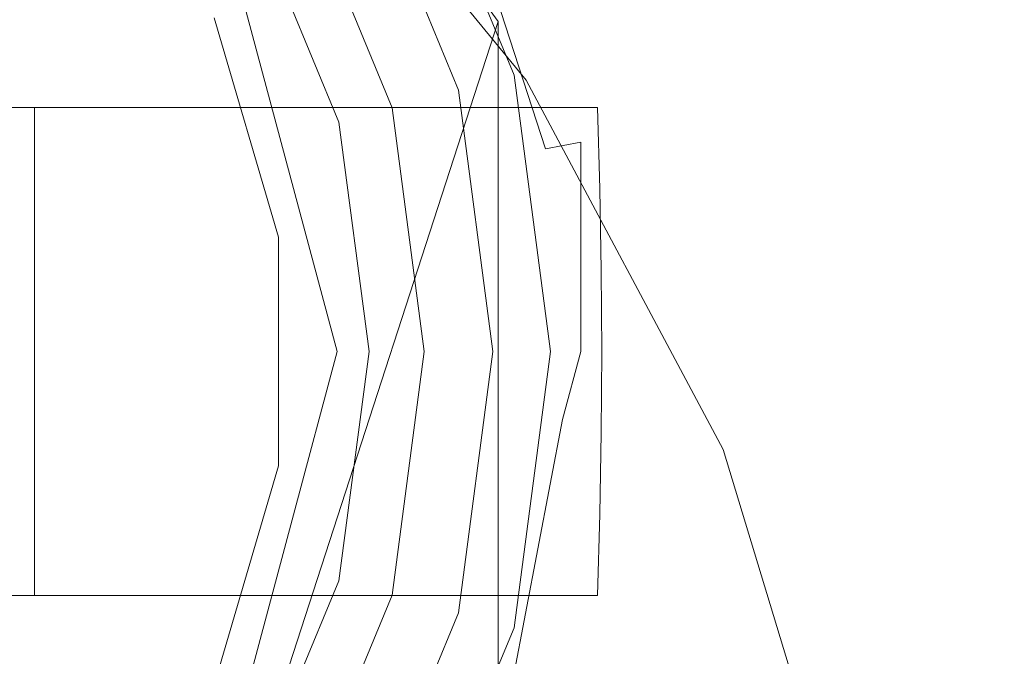
# Model space of a CAD drawing. Extents: x -8003 to -7003, y 15872 to 15898.
# Drawn here: x -7035 to -7033, y 15885 to 15886 of the extents above; entities that cross this region are included whole.
import ezdxf

# ---------------------------------------------------------------- set-up
doc = ezdxf.new("R2010")
doc.units = 0
doc.header["$LTSCALE"] = 500
doc.header["$MEASUREMENT"] = 0
for name, color, linetype in [('BESCO_CZARNY', 7, 'Continuous'), ('BESCO_SZKLO', 7, 'Continuous'), ('RESZTA-3D', 7, 'Continuous')]:
    doc.layers.add(name, color=color, linetype=linetype)

# ---------------------------------------------------------------- blocks, each defined once
blk = doc.blocks.new('IC_100_200C_653_0')
at = {"layer": 'BESCO_CZARNY', "lineweight": 0}
for points, invisible_edges in [([(977.1274, -2.5003, 2628.4167), (977.1274, -23.5002, 2628.4167), (28.2661, -23.5002, 2628.4167), (28.2661, -2.5003, 2628.4167)], 15), ([(975.9289, -23.5001, 29.0782), (975.9289, -2.5003, 29.0782), (29.4646, -2.5003, 29.0782), (29.4646, -23.5001, 29.0782)], 15), ([(929.1822, -12.3514, 2650.1003), (929.1822, -13.6493, 2650.1003), (977.1274, -23.5003, 2650.1003), (977.1274, -2.5003, 2650.1003)], 14), ([(5.9928, -21.3001, 1.0993), (5.9928, -4.7002, 1.0993), (1000, -4.7002, 1.0993), (1000, -21.3001, 1.0993)], 15), ([(960.048, -8.4002, 2.0986), (960.048, -17.6001, 2.0986), (1000, -21.3001, 2.0986), (1000, -4.7002, 2.0986)], 11), ([(968.3504, -12.3002, 2648.5017), (968.5377, -13.0003, 2648.5017), (977.9265, -7.3003, 2648.5017), (968.3504, -12.3002, 2648.5017)], 14), ([(977.9265, -7.3003, 2648.5017), (968.5377, -13.0003, 2648.5017), (977.9265, -18.7002, 2648.5017), (977.9265, -7.3003, 2648.5017)], 15), ([(968.3504, -12.3002, 2640.0081), (976.6279, -7.8003, 2640.0081), (968.5377, -13.0003, 2640.0081), (968.3504, -12.3002, 2640.0081)], 11), ([(976.6279, -7.8003, 2640.0081), (976.6279, -18.2003, 2640.0081), (968.5377, -13.0003, 2640.0081), (976.6279, -7.8003, 2640.0081)], 14), ([(28.2661, -8.4003, 2628.4167), (28.2661, -17.6002, 2628.4167), (977.1274, -17.6002, 2628.4167), (977.1274, -8.4003, 2628.4167)], 15), ([(29.4646, -10.2002, 5.3961), (975.9289, -10.2002, 5.3961), (40.0626, -12.491, 5.3961), (29.4646, -10.2002, 5.3961)], 14), ([(40.0626, -12.491, 5.3961), (975.9289, -10.2002, 5.3961), (965.3309, -12.491, 5.3961), (40.0626, -12.491, 5.3961)], 15), ([(965.3309, -12.491, 5.3961), (975.9289, -10.2002, 5.3961), (966.5508, -12.491, 5.3961), (965.3309, -12.491, 5.3961)], 15), ([(975.9289, -10.2002, 5.3961), (975.9289, -14.3001, 5.3961), (966.5508, -12.491, 5.3961), (975.9289, -10.2002, 5.3961)], 15), ([(28.2661, -15.6066, 2627.2732), (28.2661, -10.394, 2627.2732), (977.1274, -10.394, 2627.2732), (977.1274, -15.6066, 2627.2732)], 15), ([(983.4199, -11.5002, 10.1923), (983.4199, -14.5001, 10.1923), (967.439, -15.0001, 10.1923), (967.439, -11.0002, 10.1923)], 5), ([(975.6293, -11.9002, 15.0888), (967.439, -11.0002, 15.0888), (967.439, -15.0001, 15.0888), (975.6293, -14.1002, 15.0888)], 3), ([(967.1393, -11.2503, 2639.4087), (968.1667, -11.5845, 2639.4087), (967.1393, -14.7503, 2639.4087), (966.112, -14.416, 2639.4087)], 14), ([(966.112, -11.5845, 2638.4092), (965.4771, -12.4595, 2638.4092), (968.8018, -12.4595, 2638.4092), (968.1667, -11.5845, 2638.4092)], 10), ([(967.883, -11.59, 5.3961), (966.8647, -12.898, 5.3961), (967.2474, -13.192, 5.3961), (968.4127, -12.0253, 5.3961)], 7), ([(968.1667, -11.5845, 2639.4087), (968.8018, -12.4595, 2639.4087), (968.1667, -14.416, 2639.4087), (967.1393, -14.7503, 2639.4087)], 10), ([(967.54, -12.2964, 3.4513), (967.883, -11.59, 3.9237), (968.4127, -12.0253, 3.9237), (967.8647, -12.574, 3.4513)], 13), ([(968.1667, -11.5845, 2639.4087), (968.1667, -11.5845, 2638.4092), (968.8018, -12.4595, 2638.4092), (968.8018, -12.4595, 2639.4087)], 15), ([(970.3992, -11.736, 2638.4092), (968.7756, -12.1406, 2638.4092), (968.9335, -12.5576, 2638.4092), (970.5756, -12.3572, 2638.4092)], 15), ([(967.8569, -12.5387, 2635.8721), (967.7839, -12.4411, 2635.8721), (968.4155, -11.8933, 2636.054), (968.5598, -12.0864, 2636.054)], 15), ([(968.1368, -12.1521, 2645.7395), (967.9315, -11.9572, 2645.7395), (967.5678, -12.436, 2646.8533), (967.6789, -12.5415, 2646.8533)], 15), ([(968.7591, -12.5233, 2636.054), (968.6751, -12.2981, 2636.054), (969.404, -11.9649, 2636.353), (969.5279, -12.2974, 2636.353)], 15), ([(968.4127, -12.0253, 5.3961), (967.2474, -13.192, 5.3961), (967.5411, -13.5751, 5.3961), (968.8475, -12.5557, 5.3961)], 15), ([(968.4127, -12.0253, 3.9237), (968.8475, -12.5557, 3.9237), (968.1419, -12.8991, 3.4513), (967.8647, -12.574, 3.4513)], 15), ([(968.4127, -12.0253, 5.3961), (968.8475, -12.5557, 5.3961), (968.8475, -12.5557, 3.9237), (968.4127, -12.0253, 3.9237)], 2), ([(967.8569, -12.5387, 2635.8721), (968.5598, -12.0864, 2636.054), (968.0211, -12.6003, 2635.8896), (967.8569, -12.5387, 2635.8721)], 15), ([(968.5598, -12.0864, 2636.054), (968.6751, -12.2981, 2636.054), (968.0211, -12.6003, 2635.8896), (968.5598, -12.0864, 2636.054)], 15), ([(970.2482, -12.0862, 2636.7629), (970.3464, -12.5387, 2636.7629), (969.6036, -12.6455, 2636.353), (969.5279, -12.2974, 2636.353)], 15), ([(968.3359, -12.4532, 2641.1572), (968.6532, -12.1253, 2641.407), (968.8277, -12.5474, 2641.407), (968.4413, -12.8129, 2641.1572)], 5), ([(968.3359, -12.4532, 2644.1545), (968.4413, -12.8129, 2644.1545), (968.8277, -12.5474, 2643.905), (968.6532, -12.1253, 2643.905)], 14), ([(968.3359, -12.4532, 2643.5552), (968.4413, -12.8129, 2643.5552), (968.8277, -12.5474, 2643.3054), (968.6532, -12.1253, 2643.3054)], 14), ([(968.3359, -12.4532, 2642.3562), (968.4413, -12.8129, 2642.3562), (968.8277, -12.5474, 2642.1062), (968.6532, -12.1253, 2642.1062)], 14), ([(968.3359, -12.4532, 2639.958), (968.6532, -12.1253, 2640.2078), (968.8277, -12.5474, 2640.2078), (968.4413, -12.8129, 2639.958)], 7), ([(968.3359, -12.4532, 2638.7588), (968.4413, -12.8129, 2638.7588), (968.8277, -12.5474, 2638.5093), (968.6532, -12.1253, 2638.5093)], 14), ([(968.3359, -12.4532, 2642.9556), (968.4413, -12.8129, 2642.9556), (968.8277, -12.5474, 2642.7058), (968.6532, -12.1253, 2642.7058)], 14), ([(968.3359, -12.4532, 2642.9556), (968.6532, -12.1253, 2643.2053), (968.8277, -12.5474, 2643.2053), (968.4413, -12.8129, 2642.9556)], 15), ([(968.3359, -12.4532, 2640.5576), (968.6532, -12.1253, 2640.8071), (968.8277, -12.5474, 2640.8071), (968.4413, -12.8129, 2640.5576)], 5), ([(968.3359, -12.4532, 2639.3584), (968.6532, -12.1253, 2639.6082), (968.8277, -12.5474, 2639.6082), (968.4413, -12.8129, 2639.3584)], 7), ([(968.3359, -12.4532, 2643.5552), (968.6532, -12.1253, 2643.8047), (968.8277, -12.5474, 2643.8047), (968.4413, -12.8129, 2643.5552)], 15), ([(968.3359, -12.4532, 2638.7588), (968.6532, -12.1253, 2639.0088), (968.8277, -12.5474, 2639.0088), (968.4413, -12.8129, 2638.7588)], 15), ([(968.3359, -12.4532, 2641.1572), (968.4413, -12.8129, 2641.1572), (968.8277, -12.5474, 2640.9072), (968.6532, -12.1253, 2640.9072)], 11), ([(968.3359, -12.4532, 2644.1545), (968.6532, -12.1253, 2644.4043), (968.8277, -12.5474, 2644.4043), (968.4413, -12.8129, 2644.1545)], 15), ([(968.3359, -12.4532, 2641.7566), (968.6532, -12.1253, 2642.0063), (968.8277, -12.5474, 2642.0063), (968.4413, -12.8129, 2641.7566)], 7), ([(968.3359, -12.4532, 2640.5576), (968.4413, -12.8129, 2640.5576), (968.8277, -12.5474, 2640.3076), (968.6532, -12.1253, 2640.3076)], 15), ([(968.3359, -12.4532, 2641.7566), (968.4413, -12.8129, 2641.7566), (968.8277, -12.5474, 2641.5068), (968.6532, -12.1253, 2641.5068)], 11), ([(968.3359, -12.4532, 2639.958), (968.4413, -12.8129, 2639.958), (968.8277, -12.5474, 2639.7083), (968.6532, -12.1253, 2639.7083)], 15), ([(968.3359, -12.4532, 2639.3584), (968.4413, -12.8129, 2639.3584), (968.8277, -12.5474, 2639.1086), (968.6532, -12.1253, 2639.1086)], 15), ([(968.3359, -12.4532, 2644.7544), (968.4413, -12.8129, 2644.7544), (968.8277, -12.5474, 2644.5049), (968.6532, -12.1253, 2644.5049)], 14), ([(968.3359, -12.4532, 2642.3562), (968.6532, -12.1253, 2642.6057), (968.8277, -12.5474, 2642.6057), (968.4413, -12.8129, 2642.3562)], 15), ([(968.6532, -12.1253, 2639.1086), (968.8277, -12.5474, 2639.1086), (968.8277, -12.5474, 2639.0088), (968.6532, -12.1253, 2639.0088)], 10), ([(968.6532, -12.1253, 2642.1062), (968.8277, -12.5474, 2642.1062), (968.8277, -12.5474, 2642.0063), (968.6532, -12.1253, 2642.0063)], 10), ([(968.6532, -12.1253, 2643.3054), (968.8277, -12.5474, 2643.3054), (968.8277, -12.5474, 2643.2053), (968.6532, -12.1253, 2643.2053)], 10), ([(968.6532, -12.1253, 2640.3076), (968.8277, -12.5474, 2640.3076), (968.8277, -12.5474, 2640.2078), (968.6532, -12.1253, 2640.2078)], 10), ([(968.6532, -12.1253, 2643.905), (968.8277, -12.5474, 2643.905), (968.8277, -12.5474, 2643.8047), (968.6532, -12.1253, 2643.8047)], 10), ([(968.6532, -12.1253, 2639.7083), (968.8277, -12.5474, 2639.7083), (968.8277, -12.5474, 2639.6082), (968.6532, -12.1253, 2639.6082)], 10), ([(968.8277, -12.5474, 2638.5093), (968.7421, -12.2452, 2638.4448), (968.6532, -12.1253, 2638.5093), (968.8277, -12.5474, 2638.5093)], 11), ([(968.6532, -12.1253, 2642.7058), (968.8277, -12.5474, 2642.7058), (968.8277, -12.5474, 2642.6057), (968.6532, -12.1253, 2642.6057)], 10), ([(968.6532, -12.1253, 2644.5049), (968.8277, -12.5474, 2644.5049), (968.8277, -12.5474, 2644.4043), (968.6532, -12.1253, 2644.4043)], 10), ([(968.6532, -12.1253, 2641.5068), (968.8277, -12.5474, 2641.5068), (968.8277, -12.5474, 2641.407), (968.6532, -12.1253, 2641.407)], 15), ([(968.6532, -12.1253, 2640.9072), (968.8277, -12.5474, 2640.9072), (968.8277, -12.5474, 2640.8071), (968.6532, -12.1253, 2640.8071)], 15), ([(968.2957, -12.3866, 2645.7395), (968.1368, -12.1521, 2645.7395), (967.6789, -12.5415, 2646.8533), (967.7648, -12.6683, 2646.8533)], 13), ([(968.9335, -12.5576, 2638.4092), (968.7756, -12.1406, 2638.4092), (968.7957, -12.22, 2638.4109), (968.9335, -12.5576, 2638.4092)], 15), ([(968.3359, -12.4532, 2644.7544), (968.5714, -12.1726, 2644.9497), (968.7366, -12.5718, 2644.9497), (968.4413, -12.8129, 2644.7544)], 13), ([(968.5714, -12.1726, 2644.9497), (968.474, -12.2288, 2645.2234), (968.6279, -12.601, 2645.2234), (968.7366, -12.5718, 2644.9497)], 15), ([(968.3359, -12.4532, 2645.354), (968.4413, -12.8129, 2645.354), (968.6279, -12.601, 2645.2234), (968.474, -12.2288, 2645.2234)], 10), ([(968.7421, -12.2452, 2638.4448), (968.8794, -12.668, 2638.4448), (968.9374, -12.6569, 2638.4109), (968.7957, -12.22, 2638.4109)], 12), ([(968.9374, -12.6569, 2638.4109), (968.9335, -12.5576, 2638.4092), (968.7957, -12.22, 2638.4109), (968.9374, -12.6569, 2638.4109)], 15), ([(968.8794, -12.668, 2638.4448), (968.7421, -12.2452, 2638.4448), (968.8277, -12.5474, 2638.5093), (968.8794, -12.668, 2638.4448)], 15), ([(968.5404, -12.6244, 2645.4319), (968.3956, -12.2742, 2645.4319), (968.2957, -12.3866, 2645.7395), (968.4003, -12.6497, 2645.7395)], 14), ([(968.3956, -12.2742, 2645.4319), (968.5404, -12.6244, 2645.4319), (968.3359, -12.4532, 2645.354), (968.3956, -12.2742, 2645.4319)], 15), ([(968.6751, -12.2981, 2636.054), (968.4973, -12.6003, 2635.981), (968.0211, -12.6003, 2635.8896), (968.6751, -12.2981, 2636.054)], 15), ([(968.3504, -12.3002, 2640.0081), (968.5377, -13.0003, 2640.0081), (968.5377, -13.0003, 2648.5017), (968.3504, -12.3002, 2648.5017)], 15), ([(968.6751, -12.2981, 2636.054), (968.7591, -12.5233, 2636.054), (968.4973, -12.6003, 2635.981), (968.6751, -12.2981, 2636.054)], 15), ([(968.7591, -12.5233, 2636.054), (969.5279, -12.2974, 2636.353), (968.9646, -12.6003, 2636.1099), (968.7591, -12.5233, 2636.054)], 15), ([(968.9646, -12.6003, 2636.1099), (969.5279, -12.2974, 2636.353), (969.6036, -12.6455, 2636.353), (968.9684, -12.7335, 2636.1033)], 7), ([(968.9335, -12.5576, 2638.4092), (968.9872, -13.0003, 2638.4092), (970.6353, -13.0003, 2638.4092), (970.5756, -12.3572, 2638.4092)], 11), ([(967.7648, -12.6683, 2646.8533), (967.8215, -12.8106, 2646.8533), (968.4003, -12.6497, 2645.7395), (968.2957, -12.3866, 2645.7395)], 15), ([(965.4771, -12.4595, 2638.4092), (965.4771, -13.5411, 2638.4092), (968.8018, -13.5411, 2638.4092), (968.8018, -12.4595, 2638.4092)], 14), ([(968.8018, -13.5411, 2639.4087), (968.1667, -14.416, 2639.4087), (968.8018, -12.4595, 2639.4087), (968.8018, -13.5411, 2639.4087)], 8), ([(968.3359, -12.4532, 2645.354), (968.5404, -12.6244, 2645.4319), (968.4413, -12.8129, 2645.354), (968.3359, -12.4532, 2645.354)], 15), ([(968.8018, -12.4595, 2639.4087), (968.8018, -12.4595, 2638.4092), (968.8018, -13.5411, 2638.4092), (968.8018, -13.5411, 2639.4087)], 13), ([(966.5508, -12.491, 5.3961), (975.9289, -14.3001, 5.3961), (967.5645, -13.1706, 5.3961), (966.5508, -12.491, 5.3961)], 15), ([(968.7591, -12.5233, 2636.054), (968.9646, -12.6003, 2636.1099), (968.4973, -12.6003, 2635.981), (968.7591, -12.5233, 2636.054)], 15), ([(967.539, -12.6003, 2635.8379), (967.8569, -12.5387, 2635.8721), (968.0211, -12.6003, 2635.8896), (967.539, -12.6003, 2635.8379)], 15), ([(970.1107, -13.0003, 2636.6001), (969.5541, -13.0003, 2636.3193), (969.6036, -12.6455, 2636.353), (970.3464, -12.5387, 2636.7629)], 15), ([(968.8475, -12.5557, 5.3961), (967.5411, -13.5751, 5.3961), (967.7257, -14.0213, 5.3961), (969.1705, -13.1608, 5.3961)], 15), ([(968.8475, -12.5557, 3.9237), (969.1705, -13.1608, 3.9237), (968.365, -13.2635, 3.4513), (968.1419, -12.8991, 3.4513)], 15), ([(968.8873, -13.0003, 2638.5093), (968.8277, -12.5474, 2638.5093), (968.4413, -12.8129, 2638.7588), (968.8873, -13.0003, 2638.5093)], 15), ([(968.8277, -12.5474, 2639.0088), (968.8873, -13.0003, 2639.0088), (968.4413, -12.8129, 2638.7588), (968.8277, -12.5474, 2639.0088)], 15), ([(968.8873, -13.0003, 2639.1086), (968.8277, -12.5474, 2639.1086), (968.4413, -12.8129, 2639.3584), (968.8873, -13.0003, 2639.1086)], 15), ([(968.8277, -12.5474, 2639.6082), (968.8873, -13.0003, 2639.6082), (968.4413, -12.8129, 2639.3584), (968.8277, -12.5474, 2639.6082)], 15), ([(968.8873, -13.0003, 2639.7083), (968.8277, -12.5474, 2639.7083), (968.4413, -12.8129, 2639.958), (968.8873, -13.0003, 2639.7083)], 15), ([(968.8277, -12.5474, 2640.2078), (968.8873, -13.0003, 2640.2078), (968.4413, -12.8129, 2639.958), (968.8277, -12.5474, 2640.2078)], 15), ([(968.8873, -13.0003, 2640.3076), (968.8277, -12.5474, 2640.3076), (968.4413, -12.8129, 2640.5576), (968.8873, -13.0003, 2640.3076)], 15), ([(968.8277, -12.5474, 2640.8071), (968.8873, -13.0003, 2640.8071), (968.4413, -12.8129, 2640.5576), (968.8277, -12.5474, 2640.8071)], 15), ([(968.8873, -13.0003, 2640.9072), (968.8277, -12.5474, 2640.9072), (968.4413, -12.8129, 2641.1572), (968.8873, -13.0003, 2640.9072)], 15), ([(968.8277, -12.5474, 2641.407), (968.8873, -13.0003, 2641.407), (968.4413, -12.8129, 2641.1572), (968.8277, -12.5474, 2641.407)], 15), ([(968.8873, -13.0003, 2641.5068), (968.8277, -12.5474, 2641.5068), (968.4413, -12.8129, 2641.7566), (968.8873, -13.0003, 2641.5068)], 15), ([(968.8277, -12.5474, 2642.0063), (968.8873, -13.0003, 2642.0063), (968.4413, -12.8129, 2641.7566), (968.8277, -12.5474, 2642.0063)], 14), ([(968.8873, -13.0003, 2642.1062), (968.8277, -12.5474, 2642.1062), (968.4413, -12.8129, 2642.3562), (968.8873, -13.0003, 2642.1062)], 14), ([(968.8277, -12.5474, 2642.6057), (968.8873, -13.0003, 2642.6057), (968.4413, -12.8129, 2642.3562), (968.8277, -12.5474, 2642.6057)], 15), ([(968.8873, -13.0003, 2642.7058), (968.8277, -12.5474, 2642.7058), (968.4413, -12.8129, 2642.9556), (968.8873, -13.0003, 2642.7058)], 15), ([(968.8277, -12.5474, 2643.2053), (968.8873, -13.0003, 2643.2053), (968.4413, -12.8129, 2642.9556), (968.8277, -12.5474, 2643.2053)], 15), ([(968.8873, -13.0003, 2643.3054), (968.8277, -12.5474, 2643.3054), (968.4413, -12.8129, 2643.5552), (968.8873, -13.0003, 2643.3054)], 15), ([(968.8277, -12.5474, 2643.8047), (968.8873, -13.0003, 2643.8047), (968.4413, -12.8129, 2643.5552), (968.8277, -12.5474, 2643.8047)], 15), ([(968.8873, -13.0003, 2643.905), (968.8277, -12.5474, 2643.905), (968.4413, -12.8129, 2644.1545), (968.8873, -13.0003, 2643.905)], 15), ([(968.8277, -12.5474, 2644.4043), (968.8873, -13.0003, 2644.4043), (968.4413, -12.8129, 2644.1545), (968.8277, -12.5474, 2644.4043)], 15), ([(968.8873, -13.0003, 2644.5049), (968.8277, -12.5474, 2644.5049), (968.4413, -12.8129, 2644.7544), (968.8873, -13.0003, 2644.5049)], 15), ([(968.8277, -12.5474, 2639.1086), (968.8873, -13.0003, 2639.1086), (968.8873, -13.0003, 2639.0088), (968.8277, -12.5474, 2639.0088)], 10), ([(968.8277, -12.5474, 2640.3076), (968.8873, -13.0003, 2640.3076), (968.8873, -13.0003, 2640.2078), (968.8277, -12.5474, 2640.2078)], 10), ([(968.8277, -12.5474, 2643.905), (968.8873, -13.0003, 2643.905), (968.8873, -13.0003, 2643.8047), (968.8277, -12.5474, 2643.8047)], 10), ([(968.8277, -12.5474, 2641.5068), (968.8873, -13.0003, 2641.5068), (968.8873, -13.0003, 2641.407), (968.8277, -12.5474, 2641.407)], 10), ([(968.8277, -12.5474, 2643.3054), (968.8873, -13.0003, 2643.3054), (968.8873, -13.0003, 2643.2053), (968.8277, -12.5474, 2643.2053)], 10), ([(968.8277, -12.5474, 2639.7083), (968.8873, -13.0003, 2639.7083), (968.8873, -13.0003, 2639.6082), (968.8277, -12.5474, 2639.6082)], 10), ([(968.8277, -12.5474, 2644.5049), (968.8873, -13.0003, 2644.5049), (968.8873, -13.0003, 2644.4043), (968.8277, -12.5474, 2644.4043)], 10), ([(968.8277, -12.5474, 2642.7058), (968.8873, -13.0003, 2642.7058), (968.8873, -13.0003, 2642.6057), (968.8277, -12.5474, 2642.6057)], 10), ([(968.8277, -12.5474, 2638.5093), (968.9008, -13.0003, 2638.4592), (968.8794, -12.668, 2638.4448), (968.8277, -12.5474, 2638.5093)], 15), ([(968.8873, -13.0003, 2638.5093), (968.9008, -13.0003, 2638.4592), (968.8277, -12.5474, 2638.5093), (968.8873, -13.0003, 2638.5093)], 11), ([(968.8277, -12.5474, 2640.9072), (968.8873, -13.0003, 2640.9072), (968.8873, -13.0003, 2640.8071), (968.8277, -12.5474, 2640.8071)], 10), ([(968.8277, -12.5474, 2642.1062), (968.8873, -13.0003, 2642.1062), (968.8873, -13.0003, 2642.0063), (968.8277, -12.5474, 2642.0063)], 15), ([(968.8475, -12.5557, 5.3961), (969.1705, -13.1608, 5.3961), (969.1705, -13.1608, 3.9237), (968.8475, -12.5557, 3.9237)], 10), ([(968.9872, -13.0003, 2638.4092), (968.9335, -12.5576, 2638.4092), (968.9374, -12.6569, 2638.4109), (968.9872, -13.0003, 2638.4092)], 15), ([(967.8647, -12.574, 3.4513), (968.1419, -12.8991, 3.4513), (967.439, -13.4103, 3.0913), (967.2504, -13.1891, 3.0913)], 15), ([(968.4413, -12.8129, 2644.7544), (968.7366, -12.5718, 2644.9497), (968.7928, -13.0003, 2644.9497), (968.4413, -13.1877, 2644.7544)], 5), ([(968.6279, -12.601, 2645.2234), (968.7186, -13.0003, 2645.1326), (968.7561, -13.0003, 2645.0413), (968.7366, -12.5718, 2644.9497)], 15), ([(968.7561, -13.0003, 2645.0413), (968.7928, -13.0003, 2644.9497), (968.7366, -12.5718, 2644.9497), (968.7561, -13.0003, 2645.0413)], 15), ([(968.0413, -13.4002, 2637.7097), (967.539, -13.4002, 2637.7097), (967.539, -12.6003, 2637.7097), (968.0413, -12.6003, 2637.7097)], 15), ([(968.4973, -12.6003, 2635.981), (968.0413, -12.6003, 2637.7097), (968.0211, -12.6003, 2635.8896), (968.4973, -12.6003, 2635.981)], 11), ([(968.9714, -13.0003, 2636.0979), (968.0413, -13.4002, 2637.7097), (968.0413, -12.6003, 2637.7097), (968.9706, -12.8669, 2636.0996)], 5), ([(968.0413, -12.6003, 2637.7097), (968.9646, -12.6003, 2636.1099), (968.9684, -12.7335, 2636.1033), (968.0413, -12.6003, 2637.7097)], 14), ([(968.9706, -12.8669, 2636.0996), (968.0413, -12.6003, 2637.7097), (968.9684, -12.7335, 2636.1033), (968.9706, -12.8669, 2636.0996)], 11), ([(968.9646, -12.6003, 2636.1099), (968.0413, -12.6003, 2637.7097), (968.4973, -12.6003, 2635.981), (968.9646, -12.6003, 2636.1099)], 11), ([(968.6805, -13.0003, 2645.2234), (968.6279, -12.601, 2645.2234), (968.4413, -12.8129, 2645.354), (968.6805, -13.0003, 2645.2234)], 15), ([(968.6805, -13.0003, 2645.2234), (968.7186, -13.0003, 2645.1326), (968.6279, -12.601, 2645.2234), (968.6805, -13.0003, 2645.2234)], 11), ([(968.5404, -12.6244, 2645.4319), (968.4003, -12.6497, 2645.7395), (968.4462, -12.9294, 2645.7395), (968.59, -13.0003, 2645.4319)], 7), ([(968.5404, -12.6244, 2645.4319), (968.59, -13.0003, 2645.4319), (968.4413, -12.8129, 2645.354), (968.5404, -12.6244, 2645.4319)], 15), ([(968.4003, -12.6497, 2645.7395), (967.8215, -12.8106, 2646.8533), (968.4462, -12.9294, 2645.7395), (968.4003, -12.6497, 2645.7395)], 15), ([(968.9706, -12.8669, 2636.0996), (968.9684, -12.7335, 2636.1033), (969.6036, -12.6455, 2636.353), (969.5541, -13.0003, 2636.3193)], 15), ([(968.8794, -12.668, 2638.4448), (968.9008, -13.0003, 2638.4592), (968.9373, -13.0003, 2638.4226), (968.9374, -12.6569, 2638.4109)], 11), ([(968.9373, -13.0003, 2638.4226), (968.9872, -13.0003, 2638.4092), (968.9374, -12.6569, 2638.4109), (968.9373, -13.0003, 2638.4226)], 15), ([(967.8215, -12.8106, 2646.8533), (967.8462, -12.9619, 2646.8533), (968.1686, -13.0003, 2646.2908), (967.8215, -12.8106, 2646.8533)], 15), ([(968.4462, -12.9294, 2645.7395), (967.8215, -12.8106, 2646.8533), (968.1686, -13.0003, 2646.2908), (968.4462, -12.9294, 2645.7395)], 15), ([(968.4413, -13.1877, 2639.958), (968.8277, -13.4532, 2639.7083), (968.8873, -13.0003, 2639.7083), (968.4413, -12.8129, 2639.958)], 5), ([(968.4413, -13.1877, 2642.3562), (968.8277, -13.4532, 2642.1062), (968.8873, -13.0003, 2642.1062), (968.4413, -12.8129, 2642.3562)], 5), ([(968.4413, -13.1877, 2644.1545), (968.4413, -12.8129, 2644.1545), (968.8873, -13.0003, 2644.4043), (968.8277, -13.4532, 2644.4043)], 14), ([(968.4413, -13.1877, 2639.3584), (968.8277, -13.4532, 2639.1086), (968.8873, -13.0003, 2639.1086), (968.4413, -12.8129, 2639.3584)], 5), ([(968.4413, -13.1877, 2643.5552), (968.4413, -12.8129, 2643.5552), (968.8873, -13.0003, 2643.8047), (968.8277, -13.4532, 2643.8047)], 10), ([(968.4413, -13.1877, 2640.5576), (968.4413, -12.8129, 2640.5576), (968.8873, -13.0003, 2640.8071), (968.8277, -13.4532, 2640.8071)], 10), ([(968.4413, -13.1877, 2640.5576), (968.8277, -13.4532, 2640.3076), (968.8873, -13.0003, 2640.3076), (968.4413, -12.8129, 2640.5576)], 13), ([(968.4413, -13.1877, 2644.1545), (968.8277, -13.4532, 2643.905), (968.8873, -13.0003, 2643.905), (968.4413, -12.8129, 2644.1545)], 13), ([(968.4413, -13.1877, 2643.5552), (968.8277, -13.4532, 2643.3054), (968.8873, -13.0003, 2643.3054), (968.4413, -12.8129, 2643.5552)], 15), ([(968.4413, -13.1877, 2642.9556), (968.4413, -12.8129, 2642.9556), (968.8873, -13.0003, 2643.2053), (968.8277, -13.4532, 2643.2053)], 14), ([(968.4413, -13.1877, 2638.7588), (968.8277, -13.4532, 2638.5093), (968.8873, -13.0003, 2638.5093), (968.4413, -12.8129, 2638.7588)], 5), ([(968.4413, -13.1877, 2641.1572), (968.4413, -12.8129, 2641.1572), (968.8873, -13.0003, 2641.407), (968.8277, -13.4532, 2641.407)], 14), ([(968.4413, -13.1877, 2642.3562), (968.4413, -12.8129, 2642.3562), (968.8873, -13.0003, 2642.6057), (968.8277, -13.4532, 2642.6057)], 15), ([(968.4413, -13.1877, 2639.3584), (968.4413, -12.8129, 2639.3584), (968.8873, -13.0003, 2639.6082), (968.8277, -13.4532, 2639.6082)], 15), ([(968.4413, -13.1877, 2641.7566), (968.4413, -12.8129, 2641.7566), (968.8873, -13.0003, 2642.0063), (968.8277, -13.4532, 2642.0063)], 10), ([(968.4413, -13.1877, 2642.9556), (968.8277, -13.4532, 2642.7058), (968.8873, -13.0003, 2642.7058), (968.4413, -12.8129, 2642.9556)], 15), ([(968.4413, -13.1877, 2641.7566), (968.8277, -13.4532, 2641.5068), (968.8873, -13.0003, 2641.5068), (968.4413, -12.8129, 2641.7566)], 15), ([(968.4413, -13.1877, 2639.958), (968.4413, -12.8129, 2639.958), (968.8873, -13.0003, 2640.2078), (968.8277, -13.4532, 2640.2078)], 15), ([(968.4413, -13.1877, 2641.1572), (968.8277, -13.4532, 2640.9072), (968.8873, -13.0003, 2640.9072), (968.4413, -12.8129, 2641.1572)], 13), ([(968.4413, -13.1877, 2644.7544), (968.8277, -13.4532, 2644.5049), (968.8873, -13.0003, 2644.5049), (968.4413, -12.8129, 2644.7544)], 15), ([(968.4413, -13.1877, 2638.7588), (968.4413, -12.8129, 2638.7588), (968.8873, -13.0003, 2639.0088), (968.8277, -13.4532, 2639.0088)], 11), ([(968.4413, -13.1877, 2645.354), (968.6805, -13.0003, 2645.2234), (968.4413, -12.8129, 2645.354), (968.4413, -13.1877, 2645.354)], 11), ([(968.4413, -12.8129, 2645.354), (968.59, -13.0003, 2645.4319), (968.4413, -13.1877, 2645.354), (968.4413, -12.8129, 2645.354)], 15), ([(968.9714, -13.0003, 2636.0979), (968.9706, -12.8669, 2636.0996), (969.5541, -13.0003, 2636.3193), (968.9714, -13.0003, 2636.0979)], 15), ([(967.439, -13.4103, 3.0913), (968.1419, -12.8991, 3.4513), (968.365, -13.2635, 3.4513), (967.5909, -13.6584, 3.0913)], 15), ([(968.4462, -12.9294, 2645.7395), (968.1686, -13.0003, 2646.2908), (968.59, -13.0003, 2645.4319), (968.4462, -12.9294, 2645.7395)], 15), ([(968.1686, -13.0003, 2646.2908), (967.8462, -12.9619, 2646.8533), (967.6841, -13.0003, 2647.1157), (968.1686, -13.0003, 2646.2908)], 15), ([(967.6841, -13.0003, 2647.1157), (967.838, -13.115, 2646.8533), (968.1686, -13.0003, 2646.2908), (967.6841, -13.0003, 2647.1157)], 15), ([(967.838, -13.115, 2646.8533), (968.4308, -13.2123, 2645.7395), (968.1686, -13.0003, 2646.2908), (967.838, -13.115, 2646.8533)], 15), ([(968.9706, -13.1337, 2636.0996), (968.0413, -13.4002, 2637.7097), (968.9714, -13.0003, 2636.0979), (968.9706, -13.1337, 2636.0996)], 11), ([(968.1686, -13.0003, 2646.2908), (968.4308, -13.2123, 2645.7395), (968.59, -13.0003, 2645.4319), (968.1686, -13.0003, 2646.2908)], 15), ([(968.5377, -13.0003, 2648.5017), (968.3504, -13.7003, 2648.5017), (977.9265, -18.7002, 2648.5017), (968.5377, -13.0003, 2648.5017)], 14), ([(976.6279, -18.2003, 2640.0081), (968.3504, -13.7003, 2640.0081), (968.5377, -13.0003, 2640.0081), (976.6279, -18.2003, 2640.0081)], 13), ([(968.3504, -13.7003, 2648.5017), (968.5377, -13.0003, 2648.5017), (968.5377, -13.0003, 2640.0081), (968.3504, -13.7003, 2640.0081)], 15), ([(968.5404, -13.3761, 2645.4319), (968.59, -13.0003, 2645.4319), (968.4308, -13.2123, 2645.7395), (968.3551, -13.4852, 2645.7395)], 14), ([(968.7928, -13.0003, 2644.9497), (968.7366, -13.4288, 2644.9497), (968.4413, -13.1877, 2644.7544), (968.7928, -13.0003, 2644.9497)], 14), ([(968.6279, -13.3996, 2645.2234), (968.6805, -13.0003, 2645.2234), (968.4413, -13.1877, 2645.354), (968.6279, -13.3996, 2645.2234)], 15), ([(968.59, -13.0003, 2645.4319), (968.5404, -13.3761, 2645.4319), (968.4413, -13.1877, 2645.354), (968.59, -13.0003, 2645.4319)], 15), ([(968.7366, -13.4288, 2644.9497), (968.7561, -13.0003, 2645.0413), (968.7186, -13.0003, 2645.1326), (968.6279, -13.3996, 2645.2234)], 15), ([(968.6279, -13.3996, 2645.2234), (968.7186, -13.0003, 2645.1326), (968.6805, -13.0003, 2645.2234), (968.6279, -13.3996, 2645.2234)], 11), ([(968.7928, -13.0003, 2644.9497), (968.7561, -13.0003, 2645.0413), (968.7366, -13.4288, 2644.9497), (968.7928, -13.0003, 2644.9497)], 15), ([(968.8873, -13.0003, 2643.3054), (968.8277, -13.4532, 2643.3054), (968.8277, -13.4532, 2643.2053), (968.8873, -13.0003, 2643.2053)], 10), ([(968.8873, -13.0003, 2641.5068), (968.8277, -13.4532, 2641.5068), (968.8277, -13.4532, 2641.407), (968.8873, -13.0003, 2641.407)], 10), ([(968.8873, -13.0003, 2639.7083), (968.8277, -13.4532, 2639.7083), (968.8277, -13.4532, 2639.6082), (968.8873, -13.0003, 2639.6082)], 11), ([(968.8873, -13.0003, 2644.5049), (968.8277, -13.4532, 2644.5049), (968.8277, -13.4532, 2644.4043), (968.8873, -13.0003, 2644.4043)], 10), ([(968.8873, -13.0003, 2642.7058), (968.8277, -13.4532, 2642.7058), (968.8277, -13.4532, 2642.6057), (968.8873, -13.0003, 2642.6057)], 10), ([(968.8873, -13.0003, 2643.905), (968.8277, -13.4532, 2643.905), (968.8277, -13.4532, 2643.8047), (968.8873, -13.0003, 2643.8047)], 15), ([(968.8873, -13.0003, 2640.3076), (968.8277, -13.4532, 2640.3076), (968.8277, -13.4532, 2640.2078), (968.8873, -13.0003, 2640.2078)], 11), ([(968.9071, -13.1117, 2638.4448), (968.8873, -13.0003, 2638.5093), (968.8277, -13.4532, 2638.5093), (968.9071, -13.1117, 2638.4448)], 15), ([(968.8873, -13.0003, 2639.1086), (968.8277, -13.4532, 2639.1086), (968.8277, -13.4532, 2639.0088), (968.8873, -13.0003, 2639.0088)], 15), ([(968.8873, -13.0003, 2640.9072), (968.8277, -13.4532, 2640.9072), (968.8277, -13.4532, 2640.8071), (968.8873, -13.0003, 2640.8071)], 15), ([(968.8873, -13.0003, 2642.1062), (968.8277, -13.4532, 2642.1062), (968.8277, -13.4532, 2642.0063), (968.8873, -13.0003, 2642.0063)], 15), ([(968.8873, -13.0003, 2638.5093), (968.9071, -13.1117, 2638.4448), (968.9008, -13.0003, 2638.4592), (968.8873, -13.0003, 2638.5093)], 15), ([(968.9008, -13.0003, 2638.4592), (968.9071, -13.1117, 2638.4448), (968.9373, -13.0003, 2638.4226), (968.9008, -13.0003, 2638.4592)], 15), ([(968.9373, -13.0003, 2638.4226), (968.9071, -13.1117, 2638.4448), (968.9662, -13.1154, 2638.4109), (968.9872, -13.0003, 2638.4092)], 14), ([(968.9335, -13.443, 2638.4092), (970.5756, -13.6435, 2638.4092), (970.6353, -13.0003, 2638.4092), (968.9872, -13.0003, 2638.4092)], 15), ([(968.9872, -13.0003, 2638.4092), (968.9662, -13.1154, 2638.4109), (968.9335, -13.443, 2638.4092), (968.9872, -13.0003, 2638.4092)], 15), ([(968.9706, -13.1337, 2636.0996), (969.5541, -13.0003, 2636.3193), (969.6036, -13.3551, 2636.353), (968.9684, -13.267, 2636.1033)], 7), ([(968.9714, -13.0003, 2636.0979), (969.5541, -13.0003, 2636.3193), (968.9706, -13.1337, 2636.0996), (968.9714, -13.0003, 2636.0979)], 15), ([(970.1107, -13.0003, 2636.6001), (970.3464, -13.4619, 2636.7629), (969.6036, -13.3551, 2636.353), (969.5541, -13.0003, 2636.3193)], 15), ([(968.3551, -13.4852, 2645.7395), (968.4308, -13.2123, 2645.7395), (967.838, -13.115, 2646.8533), (967.797, -13.2626, 2646.8533)], 15), ([(968.9662, -13.1154, 2638.4109), (968.9071, -13.1117, 2638.4448), (968.8241, -13.5483, 2638.4448), (968.8803, -13.5666, 2638.4109)], 13), ([(968.8241, -13.5483, 2638.4448), (968.9071, -13.1117, 2638.4448), (968.8277, -13.4532, 2638.5093), (968.8241, -13.5483, 2638.4448)], 15), ([(968.9662, -13.1154, 2638.4109), (968.8803, -13.5666, 2638.4109), (968.9335, -13.443, 2638.4092), (968.9662, -13.1154, 2638.4109)], 15), ([(968.9684, -13.267, 2636.1033), (968.0413, -13.4002, 2637.7097), (968.9706, -13.1337, 2636.0996), (968.9684, -13.267, 2636.1033)], 15), ([(975.9289, -14.3001, 5.3961), (968.0289, -14.3001, 5.3961), (967.5645, -13.1706, 5.3961), (975.9289, -14.3001, 5.3961)], 13), ([(967.6377, -13.2658, 6.3952), (967.5645, -13.1706, 5.3961), (968.0289, -14.3001, 5.3961), (968.0383, -14.5001, 6.3952)], 7), ([(969.1705, -13.1608, 5.3961), (967.7257, -14.0213, 5.3961), (969.3695, -13.8173, 5.3961), (969.1705, -13.1608, 5.3961)], 11), ([(968.5284, -13.6584, 3.4513), (968.365, -13.2635, 3.4513), (969.1705, -13.1608, 3.9237), (968.5284, -13.6584, 3.4513)], 15), ([(969.3695, -13.8173, 3.9237), (968.6281, -14.0741, 3.4513), (968.5284, -13.6584, 3.4513), (969.1705, -13.1608, 3.9237)], 7), ([(969.1705, -13.1608, 5.3961), (969.3695, -13.8173, 5.3961), (969.3695, -13.8173, 3.9237), (969.1705, -13.1608, 3.9237)], 15), ([(968.3359, -13.5474, 2639.3584), (968.6532, -13.8752, 2639.1086), (968.8277, -13.4532, 2639.1086), (968.4413, -13.1877, 2639.3584)], 5), ([(968.3359, -13.5474, 2644.1545), (968.6532, -13.8752, 2643.905), (968.8277, -13.4532, 2643.905), (968.4413, -13.1877, 2644.1545)], 7), ([(968.3359, -13.5474, 2641.7566), (968.6532, -13.8752, 2641.5068), (968.8277, -13.4532, 2641.5068), (968.4413, -13.1877, 2641.7566)], 7), ([(968.3359, -13.5474, 2642.9556), (968.6532, -13.8752, 2642.7058), (968.8277, -13.4532, 2642.7058), (968.4413, -13.1877, 2642.9556)], 5), ([(968.3359, -13.5474, 2642.3562), (968.4413, -13.1877, 2642.3562), (968.8277, -13.4532, 2642.6057), (968.6532, -13.8752, 2642.6057)], 10), ([(968.3359, -13.5474, 2639.958), (968.4413, -13.1877, 2639.958), (968.8277, -13.4532, 2640.2078), (968.6532, -13.8752, 2640.2078)], 10), ([(968.3359, -13.5474, 2643.5552), (968.6532, -13.8752, 2643.3054), (968.8277, -13.4532, 2643.3054), (968.4413, -13.1877, 2643.5552)], 7), ([(968.3359, -13.5474, 2641.1572), (968.6532, -13.8752, 2640.9072), (968.8277, -13.4532, 2640.9072), (968.4413, -13.1877, 2641.1572)], 5), ([(968.3359, -13.5474, 2643.5552), (968.4413, -13.1877, 2643.5552), (968.8277, -13.4532, 2643.8047), (968.6532, -13.8752, 2643.8047)], 15), ([(968.3359, -13.5474, 2638.7588), (968.6532, -13.8752, 2638.5093), (968.8277, -13.4532, 2638.5093), (968.4413, -13.1877, 2638.7588)], 5), ([(968.3359, -13.5474, 2639.958), (968.6532, -13.8752, 2639.7083), (968.8277, -13.4532, 2639.7083), (968.4413, -13.1877, 2639.958)], 13), ([(968.3359, -13.5474, 2642.9556), (968.4413, -13.1877, 2642.9556), (968.8277, -13.4532, 2643.2053), (968.6532, -13.8752, 2643.2053)], 15), ([(968.3359, -13.5474, 2644.7544), (968.6532, -13.8752, 2644.5049), (968.8277, -13.4532, 2644.5049), (968.4413, -13.1877, 2644.7544)], 7), ([(968.3359, -13.5474, 2638.7588), (968.4413, -13.1877, 2638.7588), (968.8277, -13.4532, 2639.0088), (968.6532, -13.8752, 2639.0088)], 11), ([(968.3359, -13.5474, 2641.1572), (968.4413, -13.1877, 2641.1572), (968.8277, -13.4532, 2641.407), (968.6532, -13.8752, 2641.407)], 15), ([(968.3359, -13.5474, 2645.354), (968.474, -13.7717, 2645.2234), (968.6279, -13.3996, 2645.2234), (968.4413, -13.1877, 2645.354)], 7), ([(968.3359, -13.5474, 2642.3562), (968.6532, -13.8752, 2642.1062), (968.8277, -13.4532, 2642.1062), (968.4413, -13.1877, 2642.3562)], 15), ([(968.3359, -13.5474, 2641.7566), (968.4413, -13.1877, 2641.7566), (968.8277, -13.4532, 2642.0063), (968.6532, -13.8752, 2642.0063)], 15), ([(968.3359, -13.5474, 2644.7544), (968.4413, -13.1877, 2644.7544), (968.7366, -13.4288, 2644.9497), (968.5714, -13.828, 2644.9497)], 15), ([(968.3359, -13.5474, 2640.5576), (968.6532, -13.8752, 2640.3076), (968.8277, -13.4532, 2640.3076), (968.4413, -13.1877, 2640.5576)], 5), ([(968.3359, -13.5474, 2640.5576), (968.4413, -13.1877, 2640.5576), (968.8277, -13.4532, 2640.8071), (968.6532, -13.8752, 2640.8071)], 11), ([(968.3359, -13.5474, 2644.1545), (968.4413, -13.1877, 2644.1545), (968.8277, -13.4532, 2644.4043), (968.6532, -13.8752, 2644.4043)], 15), ([(968.3359, -13.5474, 2639.3584), (968.4413, -13.1877, 2639.3584), (968.8277, -13.4532, 2639.6082), (968.6532, -13.8752, 2639.6082)], 15), ([(968.4413, -13.1877, 2645.354), (968.5404, -13.3761, 2645.4319), (968.3359, -13.5474, 2645.354), (968.4413, -13.1877, 2645.354)], 15), ([(963.8433, -14.5001, 6.3952), (967.6377, -13.2658, 6.3952), (968.0383, -14.5001, 6.3952), (964.244, -15.7345, 6.3952)], 15), ([(968.5284, -13.6584, 3.4513), (967.702, -13.9272, 3.0913), (967.5909, -13.6584, 3.0913), (968.365, -13.2635, 3.4513)], 15), ([(968.2227, -13.7356, 2645.7395), (968.3551, -13.4852, 2645.7395), (967.797, -13.2626, 2646.8533), (967.7254, -13.398, 2646.8533)], 15), ([(968.0413, -13.4002, 2637.7097), (968.9684, -13.267, 2636.1033), (968.9646, -13.4002, 2636.1099), (968.0413, -13.4002, 2637.7097)], 15), ([(968.9646, -13.4002, 2636.1099), (968.9684, -13.267, 2636.1033), (969.6036, -13.3551, 2636.353), (969.5279, -13.7031, 2636.353)], 14), ([(969.6036, -13.3551, 2636.353), (970.3464, -13.4619, 2636.7629), (970.2482, -13.9145, 2636.7629), (969.5279, -13.7031, 2636.353)], 15), ([(968.3956, -13.7264, 2645.4319), (968.5404, -13.3761, 2645.4319), (968.3551, -13.4852, 2645.7395), (968.2227, -13.7356, 2645.7395)], 14), ([(968.5404, -13.3761, 2645.4319), (968.3956, -13.7264, 2645.4319), (968.3359, -13.5474, 2645.354), (968.5404, -13.3761, 2645.4319)], 15), ([(967.7254, -13.398, 2646.8533), (967.6262, -13.5148, 2646.8533), (968.0393, -13.9515, 2645.7395), (968.2227, -13.7356, 2645.7395)], 15), ([(968.0211, -13.4002, 2635.8896), (967.539, -13.4002, 2635.8379), (967.539, -13.4002, 2637.7097), (968.0413, -13.4002, 2637.7097)], 8), ([(967.539, -13.4002, 2635.8379), (968.0211, -13.4002, 2635.8896), (967.8569, -13.4619, 2635.8721), (967.539, -13.4002, 2635.8379)], 15), ([(967.8569, -13.4619, 2635.8721), (968.0211, -13.4002, 2635.8896), (968.5598, -13.9142, 2636.054), (967.8569, -13.4619, 2635.8721)], 15), ([(968.0211, -13.4002, 2635.8896), (968.0413, -13.4002, 2637.7097), (968.4973, -13.4002, 2635.981), (968.0211, -13.4002, 2635.8896)], 10), ([(968.0211, -13.4002, 2635.8896), (968.4973, -13.4002, 2635.981), (968.6751, -13.7025, 2636.054), (968.0211, -13.4002, 2635.8896)], 15), ([(968.5598, -13.9142, 2636.054), (968.0211, -13.4002, 2635.8896), (968.6751, -13.7025, 2636.054), (968.5598, -13.9142, 2636.054)], 15), ([(968.0413, -13.4002, 2637.7097), (968.9646, -13.4002, 2636.1099), (968.4973, -13.4002, 2635.981), (968.0413, -13.4002, 2637.7097)], 12), ([(968.5714, -13.828, 2644.9497), (968.7366, -13.4288, 2644.9497), (968.6279, -13.3996, 2645.2234), (968.474, -13.7717, 2645.2234)], 10), ([(968.7591, -13.4773, 2636.054), (968.6751, -13.7025, 2636.054), (968.4973, -13.4002, 2635.981), (968.7591, -13.4773, 2636.054)], 15), ([(968.9646, -13.4002, 2636.1099), (968.7591, -13.4773, 2636.054), (968.4973, -13.4002, 2635.981), (968.9646, -13.4002, 2636.1099)], 15), ([(969.5279, -13.7031, 2636.353), (968.7591, -13.4773, 2636.054), (968.9646, -13.4002, 2636.1099), (969.5279, -13.7031, 2636.353)], 15), ([(968.9335, -13.443, 2638.4092), (968.8803, -13.5666, 2638.4109), (968.7756, -13.86, 2638.4092), (968.9335, -13.443, 2638.4092)], 15), ([(970.3992, -14.2647, 2638.4092), (970.5756, -13.6435, 2638.4092), (968.9335, -13.443, 2638.4092), (968.7756, -13.86, 2638.4092)], 15), ([(968.5598, -13.9142, 2636.054), (968.4155, -14.1073, 2636.054), (967.7839, -13.5595, 2635.8721), (967.8569, -13.4619, 2635.8721)], 15), ([(968.8277, -13.4532, 2643.3054), (968.6532, -13.8752, 2643.3054), (968.6532, -13.8752, 2643.2053), (968.8277, -13.4532, 2643.2053)], 10), ([(968.8277, -13.4532, 2641.5068), (968.6532, -13.8752, 2641.5068), (968.6532, -13.8752, 2641.407), (968.8277, -13.4532, 2641.407)], 10), ([(968.8277, -13.4532, 2642.1062), (968.6532, -13.8752, 2642.1062), (968.6532, -13.8752, 2642.0063), (968.8277, -13.4532, 2642.0063)], 10), ([(968.8277, -13.4532, 2643.905), (968.6532, -13.8752, 2643.905), (968.6532, -13.8752, 2643.8047), (968.8277, -13.4532, 2643.8047)], 10), ([(968.8277, -13.4532, 2644.5049), (968.6532, -13.8752, 2644.5049), (968.6532, -13.8752, 2644.4043), (968.8277, -13.4532, 2644.4043)], 10), ([(968.8241, -13.5483, 2638.4448), (968.8277, -13.4532, 2638.5093), (968.6532, -13.8752, 2638.5093), (968.8241, -13.5483, 2638.4448)], 15), ([(968.8277, -13.4532, 2639.7083), (968.6532, -13.8752, 2639.7083), (968.6532, -13.8752, 2639.6082), (968.8277, -13.4532, 2639.6082)], 11), ([(968.8277, -13.4532, 2642.7058), (968.6532, -13.8752, 2642.7058), (968.6532, -13.8752, 2642.6057), (968.8277, -13.4532, 2642.6057)], 15), ([(968.8277, -13.4532, 2640.3076), (968.6532, -13.8752, 2640.3076), (968.6532, -13.8752, 2640.2078), (968.8277, -13.4532, 2640.2078)], 15), ([(968.8277, -13.4532, 2640.9072), (968.6532, -13.8752, 2640.9072), (968.6532, -13.8752, 2640.8071), (968.8277, -13.4532, 2640.8071)], 15), ([(968.8277, -13.4532, 2639.1086), (968.6532, -13.8752, 2639.1086), (968.6532, -13.8752, 2639.0088), (968.8277, -13.4532, 2639.0088)], 15), ([(969.404, -14.0358, 2636.353), (968.6751, -13.7025, 2636.054), (968.7591, -13.4773, 2636.054), (969.5279, -13.7031, 2636.353)], 15)]:
    blk.add_3dface(points, dxfattribs=dict(at, invisible_edges=invisible_edges))
blk.add_3dface([(968.0211, -12.6003, 2635.8896), (968.0413, -12.6003, 2637.7097), (967.539, -12.6003, 2637.7097), (967.539, -12.6003, 2635.8379)], dxfattribs=at)
at = {"layer": 'BESCO_SZKLO', "lineweight": 0, "invisible_edges": 15}
for points in [[(984.918, -9.1002, 20.0849), (984.918, -17.1002, 20.0849), (20.4754, -17.1002, 20.0849), (20.4754, -9.1002, 20.0849)], [(984.918, -17.1002, 2000.5903), (984.918, -9.1003, 2000.5903), (20.4754, -9.1003, 2000.5903), (20.4754, -17.1002, 2000.5903)]]:
    blk.add_3dface(points, dxfattribs=at)

msp = doc.modelspace()

# ---------------------------------------------------------------- block references
at = {"layer": 'RESZTA-3D', "color": 7, "lineweight": 0}
msp.add_blockref('IC_100_200C_653_0', (-8002.9685, 15898.4803), dxfattribs=at)

doc.saveas('drawing.dxf')
